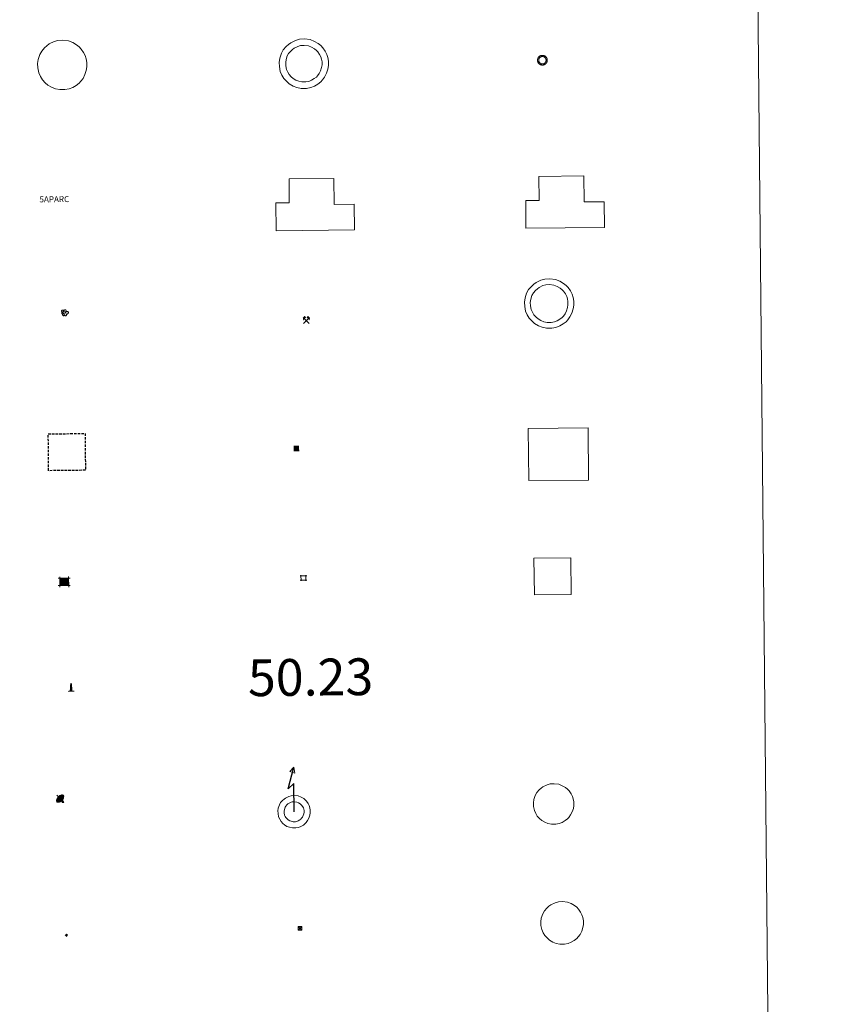
# Model space of a CAD drawing. Units: metres. Extents: x 565520 to 570004, y 4739918 to 4742932.
# Drawn here: x 566134 to 566299, y 4741265 to 4741466 of the extents above; entities that cross this region are included whole.
import ezdxf
from ezdxf.enums import TextEntityAlignment as Align

# ---------------------------------------------------------------- set-up
doc = ezdxf.new("R2010")
doc.units = ezdxf.units.M
doc.header["$MEASUREMENT"] = 0
doc.linetypes.add('TRAZOS', pattern=[0.75, 0.5, -0.25])
doc.layers.get('0').update_dxf_attribs({"lineweight": 5})
for name, color, linetype, lineweight in [('Carátula', 7, 'Continuous', 5), ('Level 15', 1, 'Continuous', 0), ('Level 19', 252, 'Continuous', 0), ('Level 29', 7, 'Continuous', 0), ('Level 31', 19, 'Continuous', 0), ('Level 32', 19, 'Continuous', 0), ('Level 33', 5, 'Continuous', 0), ('Level 36', 19, 'Continuous', 40), ('Level 63', 7, 'Continuous', 0)]:
    doc.layers.add(name, color=color, linetype=linetype, lineweight=lineweight)
doc.styles.add('Arial', font='ARIAL.TTF', dxfattribs={"height": 0.2})

# ---------------------------------------------------------------- blocks, each defined once
blk = doc.blocks.new('5TME')
at = {"layer": 'Carátula', "color": 250, "linetype": 'Continuous', "lineweight": 5}
for p, q in [((3.7, 3.8), (-3.7, -3.8)), ((-3.7, 3.7), (3.8, -3.8))]:
    blk.add_line(p, q, dxfattribs=at)
at = {"layer": 'Carátula', "color": 250, "linetype": 'Continuous', "lineweight": 5, "flags": 128}
blk.add_lwpolyline([(-3.7, -3.8), (3.8, -3.8), (3.8, 3.7), (-3.7, 3.7), (-3.7, -3.8)], dxfattribs=at)
blk = doc.blocks.new('5CASET')
at = {"layer": 'Carátula', "linetype": 'Continuous', "lineweight": 5}
blk.add_hatch(color=232, dxfattribs=at).paths.add_polyline_path([(4.5, -3.7), (-4.5, -3.7), (-4.5, 3.7), (4.5, 3.7)])
at = {"layer": 'Carátula', "color": 1, "linetype": 'Continuous', "lineweight": 5}
for p, q in [((6.1, 3.7), (-6.1, 3.7)), ((6.1, 3.7), (-6.1, 3.7)), ((-4.5, 5.3), (-4.5, -5.3)), ((-4.5, 5.3), (-4.5, -5.3)), ((4.5, -5.3), (4.5, 5.3)), ((4.5, -5.3), (4.5, 5.3)), ((-6.1, -3.7), (6.1, -3.7)), ((-6.1, -3.7), (6.1, -3.7))]:
    blk.add_line(p, q, dxfattribs=at)
blk.add_3dface([(-4.5, -3.7), (4.5, -3.7), (4.5, 3.7), (-4.5, 3.7)], dxfattribs=at)
blk = doc.blocks.new('5CHAMI')
at = {"layer": 'Carátula', "color": 1, "linetype": 'Continuous', "lineweight": 5}
for p, q in [((4.5, 2.7), (-4.7, 2.7)), ((4.5, 2.7), (-4.7, 2.7)), ((-3.4, 3.9), (-3.4, -4.1)), ((-3.4, 3.9), (-3.4, -4.1)), ((3.3, -4.1), (3.3, 3.9)), ((3.3, -4.1), (3.3, 3.9)), ((-4.7, -2.8), (4.5, -2.9)), ((-4.7, -2.8), (4.5, -2.9))]:
    blk.add_line(p, q, dxfattribs=at)
blk = doc.blocks.new('5EDIFI')
at = {"layer": 'Carátula', "linetype": 'Continuous', "lineweight": 25}
blk.add_hatch(color=1, dxfattribs=at).paths.add_polyline_path([(-3.8, -3.8), (-3.8, 3.7), (3.8, 3.7), (3.8, -3.8)])
blk = doc.blocks.new('5STFER')
at = {"layer": 'Carátula', "linetype": 'Continuous', "lineweight": 5}
blk.add_hatch(color=250, dxfattribs=at).paths.add_polyline_path([(0, -4.7), (-4.6, 0), (0, 4.6), (4.6, 0)])
at = {"layer": 'Carátula', "color": 250, "linetype": 'Continuous', "lineweight": 5}
blk.add_line((0, -4.7), (-4.6, 0), dxfattribs=at)
blk = doc.blocks.new('5PARAB')
at = {"layer": 'Carátula', "linetype": 'Continuous', "lineweight": 5}
h = blk.add_hatch(color=43, dxfattribs=at)
edge = h.paths.add_edge_path()
edge.add_ellipse((0.3, 0.2), major_axis=(4.58, 4.58), ratio=0.5, start_angle=240, end_angle=269.9993)
edge.add_ellipse((0.3, 0.2), major_axis=(4.58, 4.58), ratio=0.5, start_angle=269.9993, end_angle=359.9987)
edge.add_ellipse((0.3, 0.2), major_axis=(4.58, 4.58), ratio=0.5, start_angle=0, end_angle=87.2989)
edge.add_line((-1.8, 2.7), (0.5, 0.4))
edge.add_line((0.5, 0.4), (0, 0))
edge.add_line((0, 0), (-2.3, 2.3))
edge.add_line((-2.3, 2.3), (-2.3, 2.3))
edge.add_ellipse((0.3, 0.2), major_axis=(4.58, 4.58), ratio=0.5, start_angle=92.9733, end_angle=180)
edge.add_ellipse((0.3, 0.2), major_axis=(4.58, 4.58), ratio=0.5, start_angle=180, end_angle=240)
h = blk.add_hatch(color=170, dxfattribs=at)
edge = h.paths.add_edge_path()
edge.add_ellipse((0.3, 0.2), major_axis=(4.58, 4.58), ratio=0.7, start_angle=269.9995, end_angle=359.999)
edge.add_ellipse((0.3, 0.2), major_axis=(4.58, 4.58), ratio=0.5, start_angle=180, end_angle=359.9986, ccw=False)
edge.add_ellipse((0.3, 0.2), major_axis=(4.58, 4.58), ratio=0.7, start_angle=180.0194, end_angle=269.9995)
at = {"layer": 'Carátula', "color": 170, "linetype": 'Continuous', "lineweight": 5}
for p, q in [((0.2, 0.2), (-4.3, 4.7)), ((0, 0), (-2.3, 2.3)), ((-1.8, 2.7), (0.5, 0.4)), ((0.5, 0.4), (0, 0)), ((3, -4.2), (3, -5.4)), ((3, -5.4), (5.3, -5.4)), ((5.3, -5.4), (4.2, -3.1))]:
    blk.add_line(p, q, dxfattribs=at)
at = {"layer": 'Carátula', "color": 1, "linetype": 'Continuous', "lineweight": 5}
blk.add_line((0, 0), (0.5, 0.4), dxfattribs=at)
at = {"layer": 'Carátula', "color": 170, "linetype": 'Continuous', "lineweight": 5}
for start_param, end_param in [(1.62269, 3.141593), (0, 1.523654), (4.712377, 6.283162), (3.141593, 4.18879), (4.18879, 4.712377)]:
    blk.add_ellipse((0.3, 0.2, 0), major_axis=(4.58, 4.58), ratio=0.5, start_param=start_param, end_param=end_param, dxfattribs=at)
at = {"layer": 'Carátula', "color": 170, "linetype": 'Continuous', "lineweight": 5, "extrusion": (0, 0, -1)}
for start_param, end_param in [(1.570805, 1.740266), (1.512222, 1.570805)]:
    blk.add_ellipse((0.3, 0.2, 0), major_axis=(5.01, 5.01), ratio=0.725704, start_param=start_param, end_param=end_param, dxfattribs=at)
blk = doc.blocks.new('5APARC')
blk.add_text('5APARC', height=10).set_placement((0, 0), align=Align.MIDDLE_CENTER)
blk = doc.blocks.new('5ARBOL')
at = {"layer": 'Carátula', "color": 92, "linetype": 'Continuous', "lineweight": 5, "flags": 128}
blk.add_lwpolyline([(-2.7, 0.2), (-3.2, 0.4), (-3.7, 0.8), (-3.9, 1.4), (-4, 2), (-3.9, 2.5), (-3.7, 2.9), (-3.2, 3.2), (-2.9, 3.4), (-2.5, 3.4), (-2.3, 3.5), (-1.8, 3.4), (-1.5, 3.3), (-1.4, 3.2), (-1.2, 2.9), (-1, 2.5), (-0.8, 2.2), (-0.7, 2.2), (-0.7, 2.7), (-0.4, 3.1), (-0.1, 3.4), (0.4, 3.6), (0.7, 3.7), (1.3, 3.7), (1.8, 3.5), (2.3, 3), (2.5, 2.4), (2.5, 1.9), (2.3, 1.5), (2, 0.9), (2.7, 1.5), (3.3, 1.6), (4, 1.6), (4.5, 1.3), (5, 0.8), (5.2, 0.3), (5.3, -0.1), (5.3, -0.4), (5.2, -0.8), (5, -1.4), (4.3, -1.9), (3.8, -2.1), (3.3, -2.1), (2.9, -2.1), (2.3, -1.7), (2.7, -2.1), (2.9, -2.5), (2.9, -3.1), (2.8, -3.5), (2.3, -4.1), (1.8, -4.3), (1.1, -4.3), (0.7, -4.2), (0.3, -3.8), (0.2, -3.5), (0, -2.9), (0, -2.8), (-0.1, -3.3), (-0.2, -3.6), (-0.3, -4), (-0.7, -4.2), (-1, -4.3), (-1.2, -4.3), (-1.7, -4.2), (-2, -4.1), (-2.3, -3.7), (-2.5, -3.3), (-2.6, -3.1), (-2.5, -2.6), (-2.2, -2.3), (-1.9, -2), (-1.9, -1.9), (-2.7, -2.1), (-3.1, -1.9), (-3.3, -1.5), (-3.6, -1.2), (-3.6, -0.8), (-3.4, -0.3), (-3.2, 0)], close=True, dxfattribs=at)
for points in [[(-1.9, 0.5), (-2.1, 0.6), (-2.1, 0.7), (-2.1, 0.9), (-2.1, 1.1), (-2, 1.3), (-2, 1.4), (-1.9, 1.4), (-1.8, 1.5), (-1.5, 1.5), (-1.4, 1.5), (-1.2, 1.4), (-1.1, 1.4), (-1, 1.2), (-0.9, 1.1), (-0.9, 0.9), (-0.9, 0.9), (-0.9, 0.9)], [(0.3, 0.5), (0.5, 0.9), (0.8, 1.1), (1.2, 1.1), (1.4, 1), (1.6, 0.9), (1.7, 0.8), (1.8, 0.5), (1.9, 0.4), (1.9, -0.1), (1.9, -0.3), (1.7, -0.5), (1.6, -0.6), (1.4, -0.6), (1.2, -0.7), (1.1, -0.7), (0.9, -0.7), (0.9, -0.7)], [(-1.7, -1), (-1.8, -0.9), (-1.8, -0.7), (-1.7, -0.5), (-1.5, -0.4), (-1.5, -0.4), (-1.4, -0.3)], [(-1.7, -1), (-1.7, -1.2), (-1.5, -1.4), (-1.2, -1.5), (-1.1, -1.5), (-0.9, -1.5), (-0.7, -1.5), (-0.5, -1.4), (-0.5, -1.3), (-0.4, -1.1), (-0.4, -1), (-0.4, -0.9), (-0.4, -0.8)]]:
    blk.add_lwpolyline(points, dxfattribs=at)
blk = doc.blocks.new('5MINA')
at = {"layer": 'Carátula', "linetype": 'Continuous', "lineweight": 5}
for points in [[(-6.8, 0), (-7.2, 5.8), (-3.5, 9.7), (-0.3, 6.4), (-6.6, 0)], [(6.8, 0), (6.7, 0.1), (0.3, 6.4), (3.5, 9.5), (7.3, 5.7)]]:
    blk.add_hatch(color=170, dxfattribs=at).paths.add_polyline_path(points)
at = {"layer": 'Carátula', "color": 9, "linetype": 'Continuous', "lineweight": 5}
for p, q in [((-5.9, -6.2), (3.5, 3.2)), ((-3.5, 3.2), (5.9, -6.3))]:
    blk.add_line(p, q, dxfattribs=at)
at = {"layer": 'Carátula', "color": 170, "linetype": 'Continuous', "lineweight": 5}
blk.add_point((1.2, -1.5), dxfattribs=at)
blk = doc.blocks.new('5MONUM')
at = {"layer": 'Carátula', "linetype": 'Continuous', "lineweight": 5, "extrusion": (0, 0, -1)}
blk.add_hatch(color=252, dxfattribs=at).paths.add_polyline_path([(6.4, -8.5), (-6.5, -8.5), (-6.5, -6.6), (-2.9, -6.6), (-1.7, 8), (0, 9.7), (1.6, 8), (2.7, -6.6), (6.4, -6.6)])
blk = doc.blocks.new('5RABAS')
at = {"layer": 'Carátula', "color": 142, "linetype": 'Continuous', "lineweight": 5, "flags": 128}
for points in [[(0, -5.4), (0.2, -5.3), (0.5, -5.3), (0.8, -5.3), (1, -5.2), (1.3, -5.2), (1.5, -5.1), (1.8, -5), (2, -4.9), (2.3, -4.8), (2.5, -4.7), (2.7, -4.5), (2.9, -4.4), (3.1, -4.2), (3.3, -4.1), (3.5, -3.9), (3.7, -3.7), (3.9, -3.5), (4, -3.3), (4.2, -3.1), (4.3, -2.9), (4.4, -2.6), (4.6, -2.4), (4.7, -2.1), (4.8, -1.9), (4.8, -1.6), (4.9, -1.4), (4.9, -1.1), (5, -0.9), (5, -0.6), (5, -0.4), (5, -0.1), (5, 0.2), (4.9, 0.4), (4.9, 0.7), (4.8, 0.9), (4.7, 1.2), (4.7, 1.4), (4.6, 1.7), (4.5, 1.9), (4.3, 2.1), (4.2, 2.4), (4, 2.6), (3.9, 2.8), (3.7, 3), (3.5, 3.2), (3.3, 3.4), (3.1, 3.5), (2.9, 3.7), (2.7, 3.8), (2.5, 4), (2.3, 4.1), (2, 4.2), (1.8, 4.3), (1.5, 4.4), (1.3, 4.5), (1, 4.5), (0.8, 4.6), (0.5, 4.6), (0.2, 4.6), (0, 4.6), (-0.3, 4.6), (-0.5, 4.6), (-0.8, 4.6), (-1.1, 4.5), (-1.3, 4.5), (-1.6, 4.4), (-1.8, 4.3), (-2, 4.2), (-2.3, 4.1), (-2.5, 4), (-2.7, 3.8), (-3, 3.7), (-3.2, 3.5), (-3.4, 3.4), (-3.6, 3.2), (-3.7, 3), (-3.9, 2.8), (-4.1, 2.6), (-4.2, 2.4), (-4.3, 2.1), (-4.5, 1.9), (-4.6, 1.7), (-4.7, 1.4), (-4.8, 1.2), (-4.8, 0.9), (-4.9, 0.7), (-5, 0.4), (-5, 0.2), (-5, -0.1), (-5, -0.4), (-5, -0.6), (-5, -0.9), (-5, -1.1), (-4.9, -1.4), (-4.8, -1.6), (-4.8, -1.9), (-4.7, -2.1), (-4.6, -2.4), (-4.5, -2.6), (-4.3, -2.9)], [(0, -4.1), (0.2, -4.1), (0.4, -4.1), (0.6, -4.1), (0.8, -4), (1, -4), (1.1, -3.9), (1.3, -3.9), (1.5, -3.8), (1.7, -3.7), (1.9, -3.6), (2, -3.5), (2.2, -3.4), (2.4, -3.3), (2.5, -3.1), (2.6, -3), (2.8, -2.9), (2.9, -2.7), (3, -2.6), (3.1, -2.4), (3.2, -2.2), (3.3, -2.1), (3.4, -1.9), (3.5, -1.7), (3.6, -1.5), (3.6, -1.3), (3.7, -1.1), (3.7, -0.9), (3.7, -0.7), (3.7, -0.6), (3.7, -0.4), (3.7, -0.2), (3.7, 0), (3.7, 0.2), (3.7, 0.4), (3.6, 0.6), (3.6, 0.8), (3.5, 1), (3.4, 1.2), (3.3, 1.3), (3.2, 1.5), (3.1, 1.7), (3, 1.8), (2.9, 2), (2.8, 2.2), (2.6, 2.3), (2.5, 2.4), (2.3, 2.6), (2.2, 2.7), (2, 2.8), (1.9, 2.9), (1.7, 3), (1.5, 3.1), (1.3, 3.1), (1.1, 3.2), (1, 3.3), (0.8, 3.3), (0.6, 3.3), (0.4, 3.4), (0.2, 3.4), (0, 3.4), (-0.2, 3.4), (-0.4, 3.4), (-0.6, 3.3), (-0.8, 3.3), (-1, 3.3), (-1.2, 3.2), (-1.4, 3.1), (-1.5, 3.1), (-1.7, 3), (-1.9, 2.9), (-2.1, 2.8), (-2.2, 2.7), (-2.4, 2.6), (-2.5, 2.4), (-2.7, 2.3), (-2.8, 2.2), (-2.9, 2), (-3, 1.8), (-3.2, 1.7), (-3.3, 1.5), (-3.4, 1.3), (-3.4, 1.2), (-3.5, 1), (-3.6, 0.8), (-3.6, 0.6), (-3.7, 0.4), (-3.7, 0.2), (-3.7, 0), (-3.8, -0.2), (-3.8, -0.4), (-3.8, -0.6), (-3.7, -0.7), (-3.7, -0.9), (-3.7, -1.1), (-3.6, -1.3), (-3.6, -1.5), (-3.5, -1.7), (-3.4, -1.9), (-3.4, -2.1), (-3.3, -2.2)], [(-4.3, -2.9), (-4.2, -3.1), (-4.1, -3.3), (-3.9, -3.5), (-3.7, -3.7), (-3.6, -3.9), (-3.4, -4.1), (-3.2, -4.2), (-3, -4.4), (-2.7, -4.5), (-2.5, -4.7), (-2.3, -4.8), (-2, -4.9), (-1.8, -5), (-1.6, -5.1), (-1.3, -5.2), (-1.1, -5.2), (-0.8, -5.3), (-0.5, -5.3), (-0.3, -5.3), (0, -5.4)], [(-3.3, -2.2), (-3.2, -2.4), (-3, -2.6), (-2.9, -2.7), (-2.8, -2.9), (-2.7, -3), (-2.5, -3.1), (-2.4, -3.3), (-2.2, -3.4), (-2.1, -3.5), (-1.9, -3.6), (-1.7, -3.7), (-1.5, -3.8), (-1.4, -3.9), (-1.2, -3.9), (-1, -4), (-0.8, -4), (-0.6, -4.1), (-0.4, -4.1), (-0.2, -4.1), (0, -4.1)]]:
    blk.add_lwpolyline(points, dxfattribs=at)

msp = doc.modelspace()

# ---------------------------------------------------------------- linework, layer by layer
at = {"layer": 'Level 63', "color": 38, "linetype": 'Continuous', "lineweight": 0}
msp.add_polyline3d([(565836.38, 4741653.17, 0.01), (566282.29, 4741657.57, 0.01), (566298.94, 4739970.58, 0.01), (565853.03, 4739966.18, 0.01), (565836.38, 4741653.17, 0.01)], close=True, dxfattribs=at)
at = {"layer": 'Level 63', "color": 1, "linetype": 'Continuous', "lineweight": 0}
for points in [[(566138.67, 4741459.83, 0.01), (566139.14, 4741460.25, 0.01), (566139.62, 4741460.61, 0.01), (566140.62, 4741461.08, 0.01), (566141.41, 4741461.32, 0.01), (566142.41, 4741461.37, 0.01), (566143.56, 4741461.22, 0.01), (566144.45, 4741460.88, 0.01), (566145.23, 4741460.44, 0.01), (566145.76, 4741460.01, 0.01), (566146.17, 4741459.56, 0.01), (566146.64, 4741458.88, 0.01), (566146.98, 4741458.23, 0.01), (566147.18, 4741457.57, 0.01), (566147.32, 4741456.82, 0.01), (566147.31, 4741455.97, 0.01), (566147.2, 4741455.21, 0.01), (566146.92, 4741454.38, 0.01), (566146.54, 4741453.6, 0.01), (566146.1, 4741453.02, 0.01), (566145.76, 4741452.63, 0.01), (566145.15, 4741452.17, 0.01), (566144.45, 4741451.76, 0.01), (566143.69, 4741451.46, 0.01), (566142.84, 4741451.3, 0.01), (566141.78, 4741451.3, 0.01), (566140.89, 4741451.49, 0.01), (566140.1, 4741451.77, 0.01), (566139.33, 4741452.24, 0.01), (566138.8, 4741452.72, 0.01), (566138.24, 4741453.31, 0.01), (566137.83, 4741454, 0.01), (566137.49, 4741454.75, 0.01), (566137.3, 4741455.73, 0.01), (566137.26, 4741456.6, 0.01), (566137.38, 4741457.46, 0.01), (566137.71, 4741458.44, 0.01), (566138.11, 4741459.16, 0.01), (566138.67, 4741459.83, 0.01)], [(566237.97, 4741411.2, 0.01), (566238.45, 4741411.63, 0.01), (566238.92, 4741411.98, 0.01), (566239.92, 4741412.46, 0.01), (566240.71, 4741412.69, 0.01), (566241.71, 4741412.74, 0.01), (566242.87, 4741412.6, 0.01), (566243.75, 4741412.26, 0.01), (566244.54, 4741411.81, 0.01), (566245.06, 4741411.38, 0.01), (566245.47, 4741410.94, 0.01), (566245.94, 4741410.26, 0.01), (566246.28, 4741409.6, 0.01), (566246.48, 4741408.94, 0.01), (566246.62, 4741408.2, 0.01), (566246.62, 4741407.34, 0.01), (566246.5, 4741406.59, 0.01), (566246.23, 4741405.76, 0.01), (566245.84, 4741404.98, 0.01), (566245.4, 4741404.4, 0.01), (566245.06, 4741404, 0.01), (566244.45, 4741403.55, 0.01), (566243.75, 4741403.14, 0.01), (566242.99, 4741402.83, 0.01), (566242.14, 4741402.67, 0.01), (566241.08, 4741402.67, 0.01), (566240.19, 4741402.86, 0.01), (566239.4, 4741403.15, 0.01), (566238.63, 4741403.62, 0.01), (566238.1, 4741404.09, 0.01), (566237.54, 4741404.69, 0.01), (566237.13, 4741405.37, 0.01), (566236.79, 4741406.13, 0.01), (566236.61, 4741407.1, 0.01), (566236.57, 4741407.98, 0.01), (566236.68, 4741408.83, 0.01), (566237.01, 4741409.82, 0.01), (566237.41, 4741410.54, 0.01), (566237.97, 4741411.2, 0.01)], [(566238.82, 4741410.38, 0.01), (566239.19, 4741410.72, 0.01), (566239.53, 4741410.97, 0.01), (566240.34, 4741411.35, 0.01), (566240.91, 4741411.52, 0.01), (566241.67, 4741411.56, 0.01), (566242.58, 4741411.45, 0.01), (566243.25, 4741411.19, 0.01), (566243.87, 4741410.84, 0.01), (566244.25, 4741410.52, 0.01), (566244.55, 4741410.2, 0.01), (566244.93, 4741409.65, 0.01), (566245.18, 4741409.16, 0.01), (566245.33, 4741408.66, 0.01), (566245.44, 4741408.09, 0.01), (566245.44, 4741407.44, 0.01), (566245.35, 4741406.86, 0.01), (566245.14, 4741406.2, 0.01), (566244.84, 4741405.6, 0.01), (566244.49, 4741405.14, 0.01), (566244.25, 4741404.87, 0.01), (566243.8, 4741404.53, 0.01), (566243.23, 4741404.2, 0.01), (566242.66, 4741403.97, 0.01), (566242.03, 4741403.85, 0.01), (566241.2, 4741403.85, 0.01), (566240.52, 4741404, 0.01), (566239.91, 4741404.22, 0.01), (566239.34, 4741404.57, 0.01), (566238.92, 4741404.93, 0.01), (566238.49, 4741405.4, 0.01), (566238.18, 4741405.92, 0.01), (566237.92, 4741406.48, 0.01), (566237.78, 4741407.24, 0.01), (566237.75, 4741407.93, 0.01), (566237.83, 4741408.56, 0.01), (566238.09, 4741409.34, 0.01), (566238.38, 4741409.87, 0.01), (566238.82, 4741410.38, 0.01)]]:
    msp.add_polyline3d(points, close=True, dxfattribs=at)
at = {"layer": 'Level 63', "color": 19, "linetype": 'Continuous', "lineweight": 0}
for points in [[(566187.94, 4741460.09, 0.01), (566188.41, 4741460.52, 0.01), (566188.89, 4741460.87, 0.01), (566189.89, 4741461.34, 0.01), (566190.68, 4741461.58, 0.01), (566191.68, 4741461.63, 0.01), (566192.83, 4741461.49, 0.01), (566193.72, 4741461.14, 0.01), (566194.5, 4741460.7, 0.01), (566195.03, 4741460.27, 0.01), (566195.44, 4741459.83, 0.01), (566195.91, 4741459.14, 0.01), (566196.24, 4741458.49, 0.01), (566196.45, 4741457.83, 0.01), (566196.59, 4741457.09, 0.01), (566196.58, 4741456.23, 0.01), (566196.47, 4741455.48, 0.01), (566196.19, 4741454.64, 0.01), (566195.81, 4741453.87, 0.01), (566195.37, 4741453.29, 0.01), (566195.03, 4741452.89, 0.01), (566194.42, 4741452.44, 0.01), (566193.72, 4741452.02, 0.01), (566192.96, 4741451.72, 0.01), (566192.11, 4741451.56, 0.01), (566191.04, 4741451.56, 0.01), (566190.16, 4741451.75, 0.01), (566189.36, 4741452.04, 0.01), (566188.6, 4741452.5, 0.01), (566188.07, 4741452.98, 0.01), (566187.51, 4741453.58, 0.01), (566187.1, 4741454.26, 0.01), (566186.76, 4741455.01, 0.01), (566186.57, 4741455.99, 0.01), (566186.53, 4741456.86, 0.01), (566186.64, 4741457.72, 0.01), (566186.98, 4741458.71, 0.01), (566187.38, 4741459.43, 0.01), (566187.94, 4741460.09, 0.01)], [(566188.89, 4741459.17, 0.01), (566189.25, 4741459.5, 0.01), (566189.57, 4741459.74, 0.01), (566190.36, 4741460.11, 0.01), (566190.9, 4741460.27, 0.01), (566191.63, 4741460.31, 0.01), (566192.51, 4741460.2, 0.01), (566193.16, 4741459.95, 0.01), (566193.76, 4741459.61, 0.01), (566194.12, 4741459.31, 0.01), (566194.41, 4741459, 0.01), (566194.78, 4741458.47, 0.01), (566195.02, 4741457.99, 0.01), (566195.16, 4741457.51, 0.01), (566195.27, 4741456.97, 0.01), (566195.27, 4741456.34, 0.01), (566195.18, 4741455.78, 0.01), (566194.97, 4741455.14, 0.01), (566194.68, 4741454.57, 0.01), (566194.34, 4741454.12, 0.01), (566194.12, 4741453.86, 0.01), (566193.69, 4741453.54, 0.01), (566193.14, 4741453.21, 0.01), (566192.59, 4741452.99, 0.01), (566191.99, 4741452.88, 0.01), (566191.19, 4741452.88, 0.01), (566190.52, 4741453.02, 0.01), (566189.94, 4741453.23, 0.01), (566189.39, 4741453.57, 0.01), (566188.99, 4741453.92, 0.01), (566188.57, 4741454.37, 0.01), (566188.27, 4741454.87, 0.01), (566188.03, 4741455.41, 0.01), (566187.88, 4741456.15, 0.01), (566187.86, 4741456.81, 0.01), (566187.94, 4741457.42, 0.01), (566188.19, 4741458.17, 0.01), (566188.47, 4741458.68, 0.01), (566188.89, 4741459.17, 0.01)], [(566238.58, 4741348.29, 0.51), (566238.5, 4741355.78, 0.51), (566246, 4741355.86, 0.51), (566246.08, 4741348.36, 0.51), (566238.58, 4741348.29, 0.51)], [(566239.54, 4741308.56, 0.01), (566239.94, 4741308.92, 0.01), (566240.3, 4741309.19, 0.01), (566241.16, 4741309.59, 0.01), (566241.78, 4741309.78, 0.01), (566242.59, 4741309.82, 0.01), (566243.56, 4741309.7, 0.01), (566244.28, 4741309.42, 0.01), (566244.93, 4741309.05, 0.01), (566245.35, 4741308.71, 0.01), (566245.67, 4741308.36, 0.01), (566246.07, 4741307.78, 0.01), (566246.34, 4741307.25, 0.01), (566246.51, 4741306.71, 0.01), (566246.63, 4741306.11, 0.01), (566246.62, 4741305.4, 0.01), (566246.53, 4741304.79, 0.01), (566246.3, 4741304.09, 0.01), (566245.98, 4741303.45, 0.01), (566245.61, 4741302.96, 0.01), (566245.35, 4741302.66, 0.01), (566244.86, 4741302.3, 0.01), (566244.26, 4741301.94, 0.01), (566243.65, 4741301.7, 0.01), (566242.97, 4741301.57, 0.01), (566242.09, 4741301.57, 0.01), (566241.36, 4741301.73, 0.01), (566240.7, 4741301.96, 0.01), (566240.09, 4741302.34, 0.01), (566239.65, 4741302.73, 0.01), (566239.18, 4741303.23, 0.01), (566238.85, 4741303.78, 0.01), (566238.58, 4741304.39, 0.01), (566238.42, 4741305.2, 0.01), (566238.39, 4741305.93, 0.01), (566238.48, 4741306.62, 0.01), (566238.76, 4741307.44, 0.01), (566239.07, 4741308.01, 0.01), (566239.54, 4741308.56, 0.01)]]:
    msp.add_polyline3d(points, close=True, dxfattribs=at)
at = {"layer": 'Level 63', "color": 1, "linetype": 'Continuous', "lineweight": 13}
for points in [[(566236.87, 4741423.04, 0.51), (566236.82, 4741428.69, 0.51), (566239.57, 4741428.72, 0.51), (566239.52, 4741433.62, 0.51), (566248.67, 4741433.72, 0.51), (566248.72, 4741428.41, 0.51), (566252.83, 4741428.45, 0.51), (566252.88, 4741423.2, 0.51), (566236.87, 4741423.04, 0.51)], [(566185.9, 4741422.55, 0.51), (566185.85, 4741428.2, 0.51), (566188.6, 4741428.23, 0.51), (566188.55, 4741433.13, 0.51), (566197.7, 4741433.22, 0.51), (566197.75, 4741427.92, 0.51), (566201.86, 4741427.96, 0.51), (566201.91, 4741422.7, 0.51), (566185.9, 4741422.55, 0.51)], [(566237.42, 4741371.6, 0.51), (566237.32, 4741382.25, 0.51), (566249.54, 4741382.37, 0.51), (566249.65, 4741371.72, 0.51), (566237.42, 4741371.6, 0.51)]]:
    msp.add_polyline3d(points, close=True, dxfattribs=at)
at = {"layer": 'Level 63', "color": 1, "linetype": 'TRAZOS', "lineweight": 30}
msp.add_polyline3d([(566139.52, 4741373.63, 0.51), (566139.44, 4741381.13, 0.51), (566146.94, 4741381.21, 0.51), (566147.02, 4741373.71, 0.51), (566139.52, 4741373.63, 0.51)], close=True, dxfattribs=at)
at = {"layer": 'Level 63', "color": 19, "linetype": 'Continuous', "lineweight": 30}
msp.add_polyline3d([(566189.6, 4741304.1, 0.51), (566189.55, 4741309.9, 0.51), (566188.39, 4741308.77, 0.51), (566189.52, 4741313.18, 0.51)], dxfattribs=at)
at = {"layer": 'Level 63', "color": 19, "linetype": 'Continuous', "lineweight": 13}
for points in [[(566189.52, 4741313.18, 0.51), (566189.71, 4741311.97, 0.51), (566188.74, 4741312.28, 0.51), (566189.52, 4741313.18, 0.51)], [(566187.19, 4741306.4, 0.01), (566187.52, 4741306.7, 0.01), (566187.8, 4741306.9, 0.01), (566188.51, 4741307.25, 0.01), (566188.98, 4741307.38, 0.01), (566189.62, 4741307.42, 0.01), (566190.42, 4741307.32, 0.01), (566190.99, 4741307.1, 0.01), (566191.53, 4741306.79, 0.01), (566191.85, 4741306.53, 0.01), (566192.09, 4741306.27, 0.01), (566192.43, 4741305.78, 0.01), (566192.64, 4741305.36, 0.01), (566192.77, 4741304.94, 0.01), (566192.86, 4741304.45, 0.01), (566192.86, 4741303.89, 0.01), (566192.79, 4741303.4, 0.01), (566192.6, 4741302.83, 0.01), (566192.34, 4741302.31, 0.01), (566192.03, 4741301.9, 0.01), (566191.85, 4741301.69, 0.01), (566191.47, 4741301.4, 0.01), (566190.96, 4741301.1, 0.01), (566190.48, 4741300.92, 0.01), (566189.96, 4741300.82, 0.01), (566189.24, 4741300.82, 0.01), (566188.64, 4741300.94, 0.01), (566188.13, 4741301.13, 0.01), (566187.64, 4741301.43, 0.01), (566187.29, 4741301.74, 0.01), (566186.91, 4741302.15, 0.01), (566186.64, 4741302.58, 0.01), (566186.43, 4741303.06, 0.01), (566186.31, 4741303.72, 0.01), (566186.28, 4741304.31, 0.01), (566186.35, 4741304.85, 0.01), (566186.58, 4741305.53, 0.01), (566186.82, 4741305.96, 0.01), (566187.19, 4741306.4, 0.01)], [(566188.1, 4741305.52, 0.01), (566188.32, 4741305.72, 0.01), (566188.45, 4741305.82, 0.01), (566188.97, 4741306.06, 0.01), (566189.19, 4741306.13, 0.01), (566189.58, 4741306.15, 0.01), (566190.11, 4741306.08, 0.01), (566190.45, 4741305.95, 0.01), (566190.82, 4741305.74, 0.01), (566190.98, 4741305.61, 0.01), (566191.1, 4741305.48, 0.01), (566191.34, 4741305.13, 0.01), (566191.47, 4741304.88, 0.01), (566191.54, 4741304.63, 0.01), (566191.6, 4741304.34, 0.01), (566191.6, 4741303.99, 0.01), (566191.55, 4741303.7, 0.01), (566191.42, 4741303.31, 0.01), (566191.26, 4741302.98, 0.01), (566191.05, 4741302.7, 0.01), (566190.98, 4741302.62, 0.01), (566190.76, 4741302.46, 0.01), (566190.4, 4741302.24, 0.01), (566190.13, 4741302.13, 0.01), (566189.84, 4741302.08, 0.01), (566189.37, 4741302.08, 0.01), (566188.99, 4741302.16, 0.01), (566188.68, 4741302.28, 0.01), (566188.4, 4741302.44, 0.01), (566188.17, 4741302.65, 0.01), (566187.92, 4741302.92, 0.01), (566187.77, 4741303.17, 0.01), (566187.65, 4741303.44, 0.01), (566187.57, 4741303.87, 0.01), (566187.55, 4741304.26, 0.01), (566187.59, 4741304.56, 0.01), (566187.74, 4741305.02, 0.01), (566187.87, 4741305.24, 0.01), (566188.1, 4741305.52, 0.01)]]:
    msp.add_polyline3d(points, close=True, dxfattribs=at)
at = {"layer": 'Level 63', "color": 252, "linetype": 'Continuous', "lineweight": 0}
msp.add_polyline3d([(566241.11, 4741284.48, 0.01), (566241.53, 4741284.85, 0.01), (566241.92, 4741285.15, 0.01), (566242.81, 4741285.57, 0.01), (566243.47, 4741285.77, 0.01), (566244.34, 4741285.81, 0.01), (566245.35, 4741285.68, 0.01), (566246.11, 4741285.39, 0.01), (566246.8, 4741285, 0.01), (566247.24, 4741284.64, 0.01), (566247.58, 4741284.27, 0.01), (566248, 4741283.66, 0.01), (566248.29, 4741283.1, 0.01), (566248.46, 4741282.53, 0.01), (566248.59, 4741281.89, 0.01), (566248.58, 4741281.15, 0.01), (566248.48, 4741280.5, 0.01), (566248.24, 4741279.77, 0.01), (566247.91, 4741279.1, 0.01), (566247.52, 4741278.59, 0.01), (566247.24, 4741278.26, 0.01), (566246.72, 4741277.87, 0.01), (566246.1, 4741277.5, 0.01), (566245.45, 4741277.24, 0.01), (566244.73, 4741277.11, 0.01), (566243.8, 4741277.11, 0.01), (566243.03, 4741277.27, 0.01), (566242.34, 4741277.52, 0.01), (566241.69, 4741277.92, 0.01), (566241.23, 4741278.33, 0.01), (566240.74, 4741278.86, 0.01), (566240.39, 4741279.44, 0.01), (566240.1, 4741280.08, 0.01), (566239.93, 4741280.94, 0.01), (566239.9, 4741281.7, 0.01), (566239.99, 4741282.43, 0.01), (566240.29, 4741283.3, 0.01), (566240.62, 4741283.9, 0.01), (566241.11, 4741284.48, 0.01)], close=True, dxfattribs=at)

# ---------------------------------------------------------------- block references
at = {"layer": 'Level 15', "color": 1, "linetype": 'Continuous', "lineweight": 30, "xscale": 0.1499997452250681, "yscale": 0.1499997452250681, "rotation": 0.5668825101841946}
msp.add_blockref('5EDIFI', (566190.04, 4741378.15, 0.51), dxfattribs=at)
at = {"layer": 'Level 15', "color": 1, "linetype": 'Continuous', "lineweight": 0}
for name, p, xscale, yscale, rotation in [('5CASET', (566142.7, 4741350.97, 0.51), 0.199999668762303, 0.199999668762303, 0.566835845148167), ('5CHAMI', (566191.5, 4741351.77, 0.51), 0.1499997452250681, 0.1499997452250681, 0.5668825101841946)]:
    msp.add_blockref(name, p, dxfattribs=dict(at, xscale=xscale, yscale=yscale, rotation=rotation))
at = {"layer": 'Level 15', "color": 253, "linetype": 'Continuous', "lineweight": 0, "xscale": 0.09999983015004542, "yscale": 0.09999983015004542, "rotation": 0.5667037687609198}
msp.add_blockref('5MONUM', (566144.09, 4741329.42, 0.01), dxfattribs=at)
at = {"layer": 'Level 19', "color": 133, "linetype": 'Continuous', "lineweight": 0, "xscale": 0.120999757228652, "yscale": 0.120999757228652, "rotation": 0.5669149368701927}
msp.add_blockref('5APARC', (566140.68, 4741428.96, 6757.6), dxfattribs=at)
at = {"layer": 'Level 29', "color": 142, "linetype": 'Continuous', "lineweight": 0, "xscale": 0.199999668762303, "yscale": 0.199999668762303, "rotation": 0.566835845148167}
msp.add_blockref('5RABAS', (566240.22, 4741457.37, 0.01), dxfattribs=at)
at = {"layer": 'Level 31', "color": 19, "linetype": 'Continuous', "lineweight": 0, "xscale": 0.06399955601990213, "yscale": 0.06399955601990213, "rotation": 0.5669733661835968}
msp.add_blockref('5STFER', (566143.2, 4741279, 0.17), dxfattribs=at)
at = {"layer": 'Level 32', "color": 19, "linetype": 'Continuous', "lineweight": 0, "xscale": 0.09999983015004542, "yscale": 0.09999983015004542, "rotation": 0.5667037687609198}
msp.add_blockref('5TME', (566190.77, 4741280.33, 0.51), dxfattribs=at)
at = {"layer": 'Level 33', "color": 5, "linetype": 'Continuous', "lineweight": 0, "xscale": 0.1499997452250681, "yscale": 0.1499997452250681, "rotation": 0.5668825101841946}
msp.add_blockref('5PARAB', (566141.81, 4741306.77, 0.14), dxfattribs=at)
at = {"layer": 'Level 36', "color": 92, "linetype": 'Continuous', "lineweight": 0, "xscale": 0.1499997452250681, "yscale": 0.1499997452250681, "rotation": 0.5668825101841946}
msp.add_blockref('5ARBOL', (566142.74, 4741405.86, 0.01), dxfattribs=at)
at = {"layer": 'Level 36', "color": 9, "linetype": 'Continuous', "lineweight": 0, "xscale": 0.09999983015004542, "yscale": 0.09999983015004542, "rotation": 0.5667037687609198}
msp.add_blockref('5MINA', (566192.08, 4741404.24, 0.01), dxfattribs=at)

# ---------------------------------------------------------------- texts
at = {"layer": 'Level 63', "color": 5, "linetype": 'Continuous', "lineweight": 0, "style": 'Arial'}
msp.add_text('50.23', height=7.5, rotation=0.5668, dxfattribs=at).set_placement((566180.22, 4741325.31, 0.26), align=Align.BOTTOM_LEFT)

doc.saveas('drawing.dxf')
